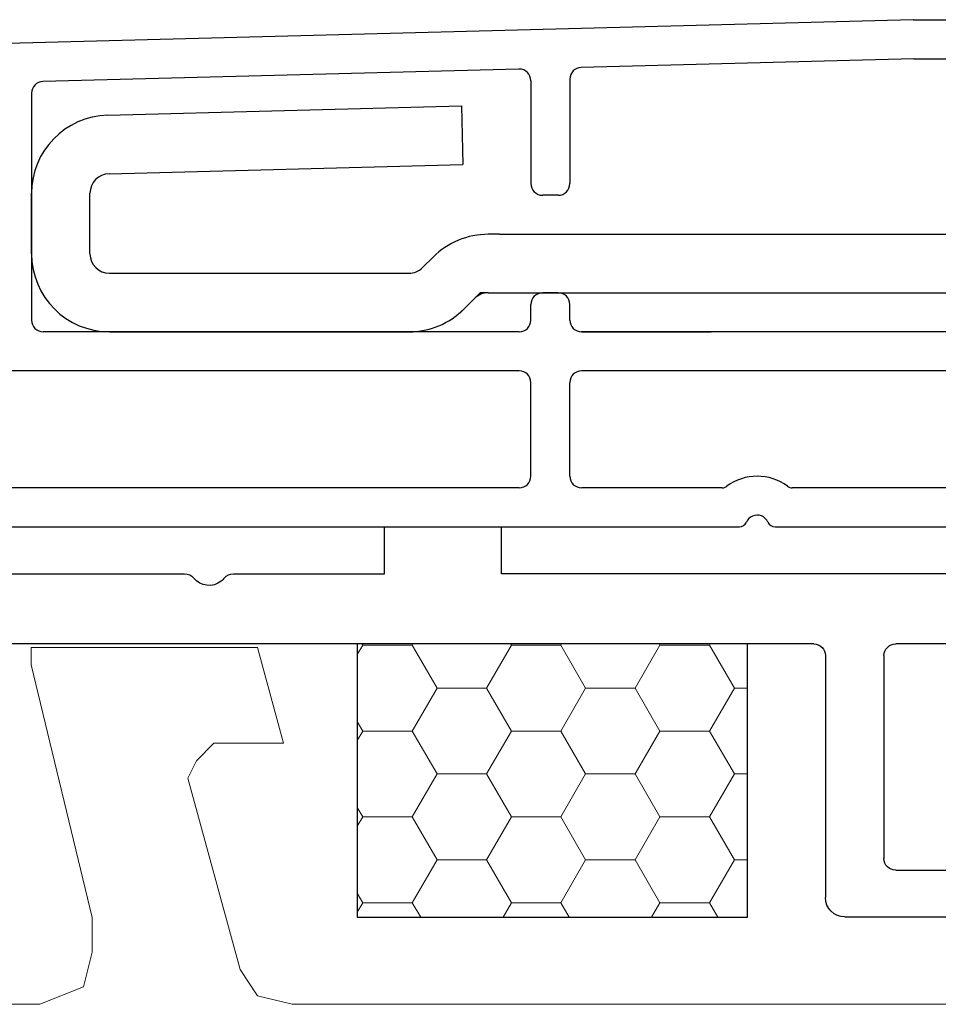
# Model space of a CAD drawing. Units: inches. Extents: x 10 to 3141, y 10 to 832.
# Drawn here: x 325 to 343, y 600 to 619 of the extents above; entities that cross this region are included whole.
import ezdxf

# ---------------------------------------------------------------- set-up
doc = ezdxf.new("R2010")
doc.units = ezdxf.units.IN
doc.header["$MEASUREMENT"] = 0
doc.layers.add('Layer 1', color=7, linetype='Continuous')

# ---------------------------------------------------------------- blocks, each defined once
blk = doc.blocks.new('block 1597')
at = {"layer": 'Layer 1', "color": 7, "lineweight": 9}
blk.add_lwpolyline([(320.013, 600.473), (325.346, 600.473), (326.18, 600.805), (326.345, 601.473), (326.345, 602.138), (325.179, 606.972), (325.179, 607.306), (329.512, 607.306), (330.012, 605.472), (328.679, 605.472), (328.346, 605.139), (328.179, 604.805), (329.178, 601.139), (329.512, 600.638), (330.179, 600.473), (350.344, 600.473)], dxfattribs=at)
blk = doc.blocks.new('block 5923')
at = {"layer": 'Layer 1', "color": 250, "lineweight": 25}
blk.add_lwpolyline([(333.934, 614.101), (333.777, 614.101)], dxfattribs=at)
blk = doc.blocks.new('block 5924')
at = {"layer": 'Layer 1', "color": 250, "lineweight": 25}
blk.add_lwpolyline([(333.383, 613.704), (333.777, 614.101)], dxfattribs=at)
blk = doc.blocks.new('block 5926')
at = {"layer": 'Layer 1', "color": 7, "lineweight": 25}
blk.add_open_spline([(366.282, 611.709), (367.108, 611.709), (367.777, 612.378), (367.777, 613.203)], degree=3, dxfattribs=at)
blk = doc.blocks.new('block 5927')
at = {"layer": 'Layer 1', "color": 7, "lineweight": 25}
blk.add_lwpolyline([(366.656, 613.727), (366.656, 613.203)], dxfattribs=at)
blk = doc.blocks.new('block 5928')
at = {"layer": 'Layer 1', "color": 7, "lineweight": 25}
blk.add_open_spline([(366.282, 612.83), (366.489, 612.83), (366.656, 612.997), (366.656, 613.203)], degree=3, dxfattribs=at)
blk = doc.blocks.new('block 5929')
at = {"layer": 'Layer 1', "color": 7, "lineweight": 25}
blk.add_open_spline([(367.777, 613.727), (367.777, 614.552), (367.108, 615.221), (366.282, 615.221)], degree=3, dxfattribs=at)
blk = doc.blocks.new('block 5930')
at = {"layer": 'Layer 1', "color": 7, "lineweight": 25}
blk.add_open_spline([(366.656, 613.727), (366.656, 613.934), (366.489, 614.101), (366.282, 614.101)], degree=3, dxfattribs=at)
blk = doc.blocks.new('block 5931')
at = {"layer": 'Layer 1', "color": 7, "lineweight": 25}
blk.add_lwpolyline([(360.827, 612.83), (360.827, 611.709)], dxfattribs=at)
blk = doc.blocks.new('block 5932')
at = {"layer": 'Layer 1', "color": 7, "lineweight": 25}
blk.add_lwpolyline([(334.151, 615.221), (333.934, 615.221)], dxfattribs=at)
blk = doc.blocks.new('block 5933')
at = {"layer": 'Layer 1', "color": 7, "lineweight": 25}
blk.add_lwpolyline([(333.667, 613.991), (333.469, 613.791)], dxfattribs=at)
blk = doc.blocks.new('block 5934')
at = {"layer": 'Layer 1', "color": 7, "lineweight": 25}
blk.add_open_spline([(332.411, 613.353), (332.808, 613.353), (333.188, 613.511), (333.469, 613.791)], degree=3, dxfattribs=at)
blk = doc.blocks.new('block 5935')
at = {"layer": 'Layer 1', "color": 7, "lineweight": 25}
blk.add_lwpolyline([(332.876, 614.783), (332.676, 614.583)], dxfattribs=at)
blk = doc.blocks.new('block 5936')
at = {"layer": 'Layer 1', "color": 7, "lineweight": 25}
blk.add_open_spline([(332.411, 614.475), (332.51, 614.475), (332.605, 614.514), (332.676, 614.583)], degree=3, dxfattribs=at)
blk = doc.blocks.new('block 5937')
at = {"layer": 'Layer 1', "color": 7, "lineweight": 25}
blk.add_open_spline([(333.934, 614.101), (333.834, 614.101), (333.739, 614.061), (333.667, 613.991)], degree=3, dxfattribs=at)
blk = doc.blocks.new('block 5938')
at = {"layer": 'Layer 1', "color": 7, "lineweight": 25}
blk.add_open_spline([(333.934, 615.221), (333.536, 615.221), (333.156, 615.064), (332.876, 614.783)], degree=3, dxfattribs=at)
blk = doc.blocks.new('block 5939')
at = {"layer": 'Layer 1', "color": 7, "lineweight": 25}
blk.add_lwpolyline([(326.679, 613.353), (332.411, 613.353)], dxfattribs=at)
blk = doc.blocks.new('block 5940')
at = {"layer": 'Layer 1', "color": 7, "lineweight": 25}
blk.add_lwpolyline([(326.679, 614.475), (332.411, 614.475)], dxfattribs=at)
blk = doc.blocks.new('block 5941')
at = {"layer": 'Layer 1', "color": 7, "lineweight": 25}
blk.add_lwpolyline([(325.185, 614.848), (325.185, 616.007)], dxfattribs=at)
blk = doc.blocks.new('block 5942')
at = {"layer": 'Layer 1', "color": 7, "lineweight": 25}
blk.add_open_spline([(326.64, 617.501), (325.831, 617.479), (325.185, 616.817), (325.185, 616.007)], degree=3, dxfattribs=at)
blk = doc.blocks.new('block 5943')
at = {"layer": 'Layer 1', "color": 7, "lineweight": 25}
blk.add_open_spline([(325.185, 614.848), (325.185, 614.022), (325.854, 613.353), (326.679, 613.353)], degree=3, dxfattribs=at)
blk = doc.blocks.new('block 5944')
at = {"layer": 'Layer 1', "color": 7, "lineweight": 25}
blk.add_lwpolyline([(326.304, 614.848), (326.304, 616.007)], dxfattribs=at)
blk = doc.blocks.new('block 5945')
at = {"layer": 'Layer 1', "color": 7, "lineweight": 25}
blk.add_open_spline([(326.304, 614.848), (326.304, 614.642), (326.472, 614.475), (326.679, 614.475)], degree=3, dxfattribs=at)
blk = doc.blocks.new('block 5946')
at = {"layer": 'Layer 1', "color": 7, "lineweight": 25}
blk.add_lwpolyline([(326.669, 616.381), (333.448, 616.559)], dxfattribs=at)
blk = doc.blocks.new('block 5947')
at = {"layer": 'Layer 1', "color": 7, "lineweight": 25}
blk.add_open_spline([(326.669, 616.381), (326.467, 616.375), (326.304, 616.21), (326.304, 616.007)], degree=3, dxfattribs=at)
blk = doc.blocks.new('block 5948')
at = {"layer": 'Layer 1', "color": 7, "lineweight": 25}
blk.add_lwpolyline([(333.418, 617.679), (333.448, 616.559)], dxfattribs=at)
blk = doc.blocks.new('block 5949')
at = {"layer": 'Layer 1', "color": 7, "lineweight": 25}
blk.add_lwpolyline([(326.64, 617.501), (333.418, 617.679)], dxfattribs=at)
blk = doc.blocks.new('block 5950')
at = {"layer": 'Layer 1', "color": 7, "lineweight": 25}
blk.add_lwpolyline([(334.151, 615.221), (366.282, 615.221)], dxfattribs=at)
blk = doc.blocks.new('block 5951')
at = {"layer": 'Layer 1', "color": 7, "lineweight": 25}
blk.add_lwpolyline([(333.934, 614.101), (366.282, 614.101)], dxfattribs=at)
blk = doc.blocks.new('block 5952')
at = {"layer": 'Layer 1', "color": 7, "lineweight": 25}
blk.add_lwpolyline([(360.827, 611.709), (366.282, 611.709)], dxfattribs=at)
blk = doc.blocks.new('block 5953')
at = {"layer": 'Layer 1', "color": 7, "lineweight": 25}
blk.add_lwpolyline([(360.827, 612.83), (366.282, 612.83)], dxfattribs=at)
blk = doc.blocks.new('block 5954')
at = {"layer": 'Layer 1', "color": 7, "lineweight": 25}
blk.add_lwpolyline([(367.777, 613.727), (367.777, 613.203)], dxfattribs=at)
blk = doc.blocks.new('block 5925')
at = {"layer": 'Layer 1'}
for name in ['block 5949', 'block 5948', 'block 5942', 'block 5946', 'block 5947', 'block 5941', 'block 5944', 'block 5938', 'block 5932', 'block 5950', 'block 5929', 'block 5943', 'block 5945', 'block 5935', 'block 5940', 'block 5936', 'block 5937', 'block 5951', 'block 5930', 'block 5933', 'block 5934', 'block 5927', 'block 5954', 'block 5939', 'block 5926', 'block 5928', 'block 5931', 'block 5953', 'block 5952']:
    blk.add_blockref(name, (0, 0), dxfattribs=at)
blk = doc.blocks.new('block 5922')
at = {"layer": 'Layer 1'}
for name in ['block 5925', 'block 5924', 'block 5923']:
    blk.add_blockref(name, (0, 0), dxfattribs=at)
blk = doc.blocks.new('block 5956')
at = {"layer": 'Layer 1', "color": 7, "lineweight": 25}
blk.add_lwpolyline([(335.72, 613.353), (338.201, 613.353)], dxfattribs=at)
blk = doc.blocks.new('block 5965')
at = {"layer": 'Layer 1', "color": 7, "lineweight": 25}
blk.add_lwpolyline([(317.04, 609.617), (338.742, 609.617)], dxfattribs=at)
blk = doc.blocks.new('block 5966')
at = {"layer": 'Layer 1', "color": 7, "lineweight": 25}
blk.add_lwpolyline([(339.426, 609.617), (345.585, 609.617)], dxfattribs=at)
blk = doc.blocks.new('block 5967')
at = {"layer": 'Layer 1', "color": 7, "lineweight": 25}
blk.add_lwpolyline([(337.783, 609.617), (338.742, 609.617)], dxfattribs=at)
blk = doc.blocks.new('block 5968')
at = {"layer": 'Layer 1', "color": 7, "lineweight": 25}
blk.add_lwpolyline([(339.426, 609.617), (347.826, 609.617)], dxfattribs=at)
blk = doc.blocks.new('block 5979')
at = {"layer": 'Layer 1', "color": 7, "lineweight": 25}
blk.add_lwpolyline([(342.071, 619.332), (345.585, 619.332)], dxfattribs=at)
blk = doc.blocks.new('block 5980')
at = {"layer": 'Layer 1', "color": 7, "lineweight": 25}
blk.add_lwpolyline([(342.082, 618.584), (344.837, 618.584)], dxfattribs=at)
blk = doc.blocks.new('block 5986')
at = {"layer": 'Layer 1', "color": 7, "lineweight": 25}
blk.add_lwpolyline([(344.837, 613.353), (335.72, 613.353)], dxfattribs=at)
blk = doc.blocks.new('block 5987')
at = {"layer": 'Layer 1', "color": 7, "lineweight": 25}
blk.add_lwpolyline([(347.079, 610.364), (339.756, 610.364)], dxfattribs=at)
blk = doc.blocks.new('block 5988')
at = {"layer": 'Layer 1', "color": 7, "lineweight": 25}
blk.add_lwpolyline([(338.412, 610.364), (335.72, 610.364)], dxfattribs=at)
blk = doc.blocks.new('block 5989')
at = {"layer": 'Layer 1', "color": 7, "lineweight": 25}
blk.add_lwpolyline([(338.412, 610.364), (335.72, 610.364)], dxfattribs=at)
blk = doc.blocks.new('block 5990')
at = {"layer": 'Layer 1', "color": 7, "lineweight": 25}
blk.add_lwpolyline([(334.525, 610.364), (334.45, 610.364)], dxfattribs=at)
blk = doc.blocks.new('block 5991')
at = {"layer": 'Layer 1', "color": 7, "lineweight": 25}
blk.add_lwpolyline([(334.525, 610.364), (322.271, 610.364)], dxfattribs=at)
blk = doc.blocks.new('block 5994')
at = {"layer": 'Layer 1', "color": 7, "lineweight": 25}
blk.add_lwpolyline([(342.071, 619.332), (315.913, 618.646)], dxfattribs=at)
blk = doc.blocks.new('block 5996')
at = {"layer": 'Layer 1', "color": 7, "lineweight": 25}
blk.add_open_spline([(339.29, 609.707), (339.239, 609.821), (339.107, 609.873), (338.994, 609.823), (338.942, 609.8), (338.9, 609.758), (338.879, 609.707)], degree=3, knots=[0, 0, 0, 0, 1, 1, 1, 2, 2, 2, 2], dxfattribs=at)
blk = doc.blocks.new('block 5997')
at = {"layer": 'Layer 1', "color": 7, "lineweight": 25}
blk.add_open_spline([(338.742, 609.617), (338.801, 609.617), (338.854, 609.652), (338.879, 609.707)], degree=3, dxfattribs=at)
blk = doc.blocks.new('block 5998')
at = {"layer": 'Layer 1', "color": 7, "lineweight": 25}
blk.add_open_spline([(339.29, 609.707), (339.312, 609.652), (339.366, 609.617), (339.426, 609.617)], degree=3, dxfattribs=at)
blk = doc.blocks.new('block 5999')
at = {"layer": 'Layer 1', "color": 7, "lineweight": 25}
blk.add_open_spline([(339.666, 610.394), (339.32, 610.653), (338.847, 610.653), (338.501, 610.394)], degree=3, dxfattribs=at)
blk = doc.blocks.new('block 6000')
at = {"layer": 'Layer 1', "color": 7, "lineweight": 25}
blk.add_open_spline([(339.666, 610.394), (339.692, 610.375), (339.724, 610.364), (339.756, 610.364)], degree=3, dxfattribs=at)
blk = doc.blocks.new('block 6001')
at = {"layer": 'Layer 1', "color": 7, "lineweight": 25}
blk.add_open_spline([(338.412, 610.364), (338.444, 610.364), (338.476, 610.375), (338.501, 610.394)], degree=3, dxfattribs=at)
blk = doc.blocks.new('block 6002')
at = {"layer": 'Layer 1', "color": 7, "lineweight": 25}
blk.add_lwpolyline([(342.082, 618.584), (335.715, 618.417)], dxfattribs=at)
blk = doc.blocks.new('block 6003')
at = {"layer": 'Layer 1', "color": 7, "lineweight": 25}
blk.add_lwpolyline([(334.52, 618.386), (325.402, 618.147)], dxfattribs=at)
blk = doc.blocks.new('block 6004')
at = {"layer": 'Layer 1', "color": 7, "lineweight": 25}
blk.add_open_spline([(334.749, 618.162), (334.749, 618.286), (334.649, 618.386), (334.525, 618.386), (334.523, 618.386), (334.521, 618.386), (334.52, 618.386)], degree=3, knots=[0, 0, 0, 0, 1, 1, 1, 2, 2, 2, 2], dxfattribs=at)
blk = doc.blocks.new('block 6027')
at = {"layer": 'Layer 1', "color": 7, "lineweight": 25}
blk.add_open_spline([(325.185, 613.578), (325.185, 613.454), (325.286, 613.353), (325.409, 613.353)], degree=3, dxfattribs=at)
blk = doc.blocks.new('block 6057')
at = {"layer": 'Layer 1', "color": 7, "lineweight": 25}
blk.add_lwpolyline([(334.525, 613.353), (325.409, 613.353)], dxfattribs=at)
blk = doc.blocks.new('block 6060')
at = {"layer": 'Layer 1', "color": 7, "lineweight": 25}
blk.add_lwpolyline([(335.495, 613.578), (335.495, 613.876)], dxfattribs=at)
blk = doc.blocks.new('block 6061')
at = {"layer": 'Layer 1', "color": 7, "lineweight": 25}
blk.add_open_spline([(335.715, 618.417), (335.593, 618.414), (335.495, 618.314), (335.495, 618.193)], degree=3, dxfattribs=at)
blk = doc.blocks.new('block 6062')
at = {"layer": 'Layer 1', "color": 7, "lineweight": 25}
blk.add_open_spline([(335.495, 613.578), (335.495, 613.454), (335.597, 613.353), (335.72, 613.353)], degree=3, dxfattribs=at)
blk = doc.blocks.new('block 6063')
at = {"layer": 'Layer 1', "color": 7, "lineweight": 25}
blk.add_lwpolyline([(334.749, 613.578), (334.749, 613.876)], dxfattribs=at)
blk = doc.blocks.new('block 6064')
at = {"layer": 'Layer 1', "color": 7, "lineweight": 25}
blk.add_open_spline([(334.975, 614.101), (334.85, 614.101), (334.749, 613.999), (334.749, 613.876)], degree=3, dxfattribs=at)
blk = doc.blocks.new('block 6065')
at = {"layer": 'Layer 1', "color": 7, "lineweight": 25}
blk.add_open_spline([(334.525, 613.353), (334.649, 613.353), (334.749, 613.454), (334.749, 613.578)], degree=3, dxfattribs=at)
blk = doc.blocks.new('block 6079')
at = {"layer": 'Layer 1', "color": 7, "lineweight": 25}
blk.add_lwpolyline([(325.185, 617.923), (325.185, 613.578)], dxfattribs=at)
blk = doc.blocks.new('block 6080')
at = {"layer": 'Layer 1', "color": 7, "lineweight": 25}
blk.add_open_spline([(325.402, 618.147), (325.282, 618.144), (325.185, 618.044), (325.185, 617.923)], degree=3, dxfattribs=at)
blk = doc.blocks.new('block 6087')
at = {"layer": 'Layer 1', "color": 7, "lineweight": 25}
blk.add_lwpolyline([(335.495, 610.588), (335.495, 612.382)], dxfattribs=at)
blk = doc.blocks.new('block 6088')
at = {"layer": 'Layer 1', "color": 7, "lineweight": 25}
blk.add_open_spline([(335.495, 610.588), (335.495, 610.464), (335.597, 610.364), (335.72, 610.364)], degree=3, dxfattribs=at)
blk = doc.blocks.new('block 6089')
at = {"layer": 'Layer 1', "color": 7, "lineweight": 25}
blk.add_lwpolyline([(334.749, 610.588), (334.749, 612.382)], dxfattribs=at)
blk = doc.blocks.new('block 6090')
at = {"layer": 'Layer 1', "color": 7, "lineweight": 25}
blk.add_open_spline([(334.525, 610.364), (334.649, 610.364), (334.749, 610.464), (334.749, 610.588)], degree=3, dxfattribs=at)
blk = doc.blocks.new('block 6093')
at = {"layer": 'Layer 1', "color": 7, "lineweight": 25}
blk.add_lwpolyline([(347.079, 612.606), (335.72, 612.606)], dxfattribs=at)
blk = doc.blocks.new('block 6094')
at = {"layer": 'Layer 1', "color": 7, "lineweight": 25}
blk.add_lwpolyline([(334.525, 612.606), (334.45, 612.606)], dxfattribs=at)
blk = doc.blocks.new('block 6096')
at = {"layer": 'Layer 1', "color": 7, "lineweight": 25}
blk.add_open_spline([(335.72, 612.606), (335.597, 612.606), (335.495, 612.506), (335.495, 612.382)], degree=3, dxfattribs=at)
blk = doc.blocks.new('block 6097')
at = {"layer": 'Layer 1', "color": 7, "lineweight": 25}
blk.add_lwpolyline([(334.525, 612.606), (322.271, 612.606)], dxfattribs=at)
blk = doc.blocks.new('block 6098')
at = {"layer": 'Layer 1', "color": 7, "lineweight": 25}
blk.add_open_spline([(334.749, 612.382), (334.749, 612.506), (334.649, 612.606), (334.525, 612.606)], degree=3, dxfattribs=at)
blk = doc.blocks.new('block 6172')
at = {"layer": 'Layer 1', "color": 7, "lineweight": 25}
blk.add_lwpolyline([(335.273, 614.101), (334.975, 614.101)], dxfattribs=at)
blk = doc.blocks.new('block 6173')
at = {"layer": 'Layer 1', "color": 7, "lineweight": 25}
blk.add_open_spline([(335.495, 613.876), (335.495, 613.999), (335.396, 614.101), (335.273, 614.101)], degree=3, dxfattribs=at)
blk = doc.blocks.new('block 6174')
at = {"layer": 'Layer 1', "color": 7, "lineweight": 25}
blk.add_lwpolyline([(335.273, 615.968), (334.975, 615.968)], dxfattribs=at)
blk = doc.blocks.new('block 6175')
at = {"layer": 'Layer 1', "color": 7, "lineweight": 25}
blk.add_lwpolyline([(334.749, 618.162), (334.749, 616.193)], dxfattribs=at)
blk = doc.blocks.new('block 6176')
at = {"layer": 'Layer 1', "color": 7, "lineweight": 25}
blk.add_open_spline([(334.749, 616.193), (334.749, 616.069), (334.85, 615.968), (334.975, 615.968)], degree=3, dxfattribs=at)
blk = doc.blocks.new('block 6177')
at = {"layer": 'Layer 1', "color": 7, "lineweight": 25}
blk.add_lwpolyline([(335.495, 618.193), (335.495, 616.193)], dxfattribs=at)
blk = doc.blocks.new('block 6178')
at = {"layer": 'Layer 1', "color": 7, "lineweight": 25}
blk.add_open_spline([(335.273, 615.968), (335.396, 615.968), (335.495, 616.069), (335.495, 616.193)], degree=3, dxfattribs=at)
blk = doc.blocks.new('block 5955')
at = {"layer": 'Layer 1'}
for name in ['block 5994', 'block 5979', 'block 6002', 'block 5980', 'block 6003', 'block 6004', 'block 6061', 'block 6080', 'block 6175', 'block 6177', 'block 6079', 'block 6176', 'block 6178', 'block 6174', 'block 6064', 'block 6172', 'block 6173', 'block 6063', 'block 6060', 'block 6027', 'block 6065', 'block 6062', 'block 6057', 'block 5956', 'block 5986', 'block 6097', 'block 6094', 'block 6098', 'block 6096', 'block 6093', 'block 6089', 'block 6087', 'block 5999', 'block 6090', 'block 6088', 'block 5991', 'block 5990', 'block 5988', 'block 5989', 'block 6001', 'block 6000', 'block 5987', 'block 5996', 'block 5965', 'block 5967', 'block 5997', 'block 5998', 'block 5966', 'block 5968']:
    blk.add_blockref(name, (0, 0), dxfattribs=at)
blk = doc.blocks.new('block 6195')
at = {"layer": 'Layer 1', "lineweight": 0}
blk.add_lwpolyline([(331.424, 602.142), (338.896, 602.142), (338.896, 607.375), (331.424, 607.375), (331.424, 602.142), (331.424, 602.142)], dxfattribs=at)
at = {"layer": 'Layer 1', "color": 250, "lineweight": 5}
for points in [[(331.424, 607.171), (331.528, 607.351)], [(331.528, 607.351), (331.514, 607.375)], [(331.528, 607.351), (332.478, 607.351)], [(332.478, 607.351), (332.491, 607.375)], [(332.951, 606.528), (332.478, 607.351)], [(333.9, 606.528), (334.376, 607.351)], [(334.376, 607.351), (334.36, 607.375)], [(334.376, 607.351), (335.324, 607.351)], [(335.324, 607.351), (335.337, 607.375)], [(335.798, 606.528), (335.324, 607.351)], [(336.748, 606.528), (337.222, 607.351)], [(337.222, 607.351), (337.209, 607.375)], [(337.222, 607.351), (338.171, 607.351)], [(338.171, 607.351), (338.186, 607.375)], [(338.646, 606.528), (338.171, 607.351)], [(332.478, 605.707), (332.951, 606.528)], [(332.951, 606.528), (333.9, 606.528)], [(334.376, 605.707), (333.9, 606.528)], [(335.324, 605.707), (335.798, 606.528)], [(335.798, 606.528), (336.748, 606.528)], [(337.222, 605.707), (336.748, 606.528)], [(338.171, 605.707), (338.646, 606.528)], [(338.646, 606.528), (338.896, 606.528)], [(331.528, 605.707), (331.424, 605.887)], [(331.424, 605.527), (331.528, 605.707)], [(331.528, 605.707), (332.478, 605.707)], [(332.951, 604.885), (332.478, 605.707)], [(333.9, 604.885), (334.376, 605.707)], [(334.376, 605.707), (335.324, 605.707)], [(335.798, 604.885), (335.324, 605.707)], [(336.748, 604.885), (337.222, 605.707)], [(337.222, 605.707), (338.171, 605.707)], [(338.646, 604.885), (338.171, 605.707)], [(332.478, 604.064), (332.951, 604.885)], [(332.951, 604.885), (333.9, 604.885)], [(334.376, 604.064), (333.9, 604.885)], [(335.324, 604.064), (335.798, 604.885)], [(335.798, 604.885), (336.748, 604.885)], [(337.222, 604.064), (336.748, 604.885)], [(338.171, 604.064), (338.646, 604.885)], [(338.646, 604.885), (338.896, 604.885)], [(331.528, 604.064), (331.424, 604.243)], [(331.424, 603.883), (331.528, 604.064)], [(331.528, 604.064), (332.478, 604.064)], [(332.951, 603.241), (332.478, 604.064)], [(333.9, 603.241), (334.376, 604.064)], [(334.376, 604.064), (335.324, 604.064)], [(335.798, 603.241), (335.324, 604.064)], [(336.748, 603.241), (337.222, 604.064)], [(337.222, 604.064), (338.171, 604.064)], [(338.646, 603.241), (338.171, 604.064)], [(332.478, 602.419), (332.951, 603.241)], [(332.951, 603.241), (333.9, 603.241)], [(334.376, 602.419), (333.9, 603.241)], [(335.324, 602.419), (335.798, 603.241)], [(335.798, 603.241), (336.748, 603.241)], [(337.222, 602.419), (336.748, 603.241)], [(338.171, 602.419), (338.646, 603.241)], [(338.646, 603.241), (338.896, 603.241)], [(331.528, 602.419), (331.424, 602.6)], [(331.424, 602.24), (331.528, 602.419)], [(331.528, 602.419), (332.478, 602.419)], [(332.639, 602.142), (332.478, 602.419)], [(334.215, 602.142), (334.376, 602.419)], [(334.376, 602.419), (335.324, 602.419)], [(335.485, 602.142), (335.324, 602.419)], [(337.062, 602.142), (337.222, 602.419)], [(337.222, 602.419), (338.171, 602.419)], [(338.332, 602.142), (338.171, 602.419)]]:
    blk.add_lwpolyline(points, dxfattribs=at)
blk = doc.blocks.new('block 6196')
at = {"layer": 'Layer 1', "color": 7, "lineweight": 25}
blk.add_lwpolyline([(331.424, 602.142), (338.896, 602.142), (338.896, 607.375), (331.424, 607.375), (331.424, 602.142)], dxfattribs=at)
blk = doc.blocks.new('block 6194')
at = {"layer": 'Layer 1'}
for name in ['block 6195', 'block 6196']:
    blk.add_blockref(name, (0, 0), dxfattribs=at)
blk = doc.blocks.new('block 6199')
at = {"layer": 'Layer 1', "color": 1, "lineweight": 25}
blk.add_lwpolyline([(356.485, 610.887), (355.05, 610.887)], dxfattribs=at)
blk = doc.blocks.new('block 6200')
at = {"layer": 'Layer 1', "color": 1, "lineweight": 25}
blk.add_lwpolyline([(359.327, 610.76), (359.327, 610.872)], dxfattribs=at)
blk = doc.blocks.new('block 6201')
at = {"layer": 'Layer 1', "color": 1, "lineweight": 25}
blk.add_lwpolyline([(331.947, 609.617), (334.189, 609.617)], dxfattribs=at)
blk = doc.blocks.new('block 6202')
at = {"layer": 'Layer 1', "color": 1, "lineweight": 25}
blk.add_lwpolyline([(334.189, 608.72), (334.189, 609.617)], dxfattribs=at)
blk = doc.blocks.new('block 6203')
at = {"layer": 'Layer 1', "color": 1, "lineweight": 25}
blk.add_lwpolyline([(331.947, 608.72), (331.947, 609.617)], dxfattribs=at)
blk = doc.blocks.new('block 6204')
at = {"layer": 'Layer 1', "color": 1, "lineweight": 25}
blk.add_open_spline([(345.539, 608.636), (345.523, 608.614), (345.503, 608.595), (345.482, 608.578), (345.32, 608.449), (345.086, 608.475), (344.957, 608.636)], degree=3, knots=[0, 0, 0, 0, 1, 1, 1, 2, 2, 2, 2], dxfattribs=at)
blk = doc.blocks.new('block 6205')
at = {"layer": 'Layer 1', "color": 1, "lineweight": 25}
blk.add_open_spline([(345.539, 608.636), (345.582, 608.69), (345.647, 608.72), (345.714, 608.72)], degree=3, dxfattribs=at)
blk = doc.blocks.new('block 6206')
at = {"layer": 'Layer 1', "color": 1, "lineweight": 25}
blk.add_open_spline([(344.781, 608.72), (344.85, 608.72), (344.915, 608.69), (344.957, 608.636)], degree=3, dxfattribs=at)
blk = doc.blocks.new('block 6207')
at = {"layer": 'Layer 1', "color": 1, "lineweight": 25}
blk.add_lwpolyline([(322.98, 608.72), (328.117, 608.72)], dxfattribs=at)
blk = doc.blocks.new('block 6208')
at = {"layer": 'Layer 1', "color": 1, "lineweight": 25}
blk.add_lwpolyline([(329.052, 608.72), (331.947, 608.72)], dxfattribs=at)
blk = doc.blocks.new('block 6209')
at = {"layer": 'Layer 1', "color": 1, "lineweight": 25}
blk.add_open_spline([(328.877, 608.636), (328.858, 608.614), (328.841, 608.595), (328.817, 608.578), (328.658, 608.449), (328.423, 608.475), (328.293, 608.636)], degree=3, knots=[0, 0, 0, 0, 1, 1, 1, 2, 2, 2, 2], dxfattribs=at)
blk = doc.blocks.new('block 6210')
at = {"layer": 'Layer 1', "color": 1, "lineweight": 25}
blk.add_open_spline([(328.117, 608.72), (328.186, 608.72), (328.25, 608.69), (328.293, 608.636)], degree=3, dxfattribs=at)
blk = doc.blocks.new('block 6211')
at = {"layer": 'Layer 1', "color": 1, "lineweight": 25}
blk.add_open_spline([(328.877, 608.636), (328.919, 608.69), (328.983, 608.72), (329.052, 608.72)], degree=3, dxfattribs=at)
blk = doc.blocks.new('block 6212')
at = {"layer": 'Layer 1', "color": 1, "lineweight": 25}
blk.add_lwpolyline([(357.354, 607.375), (350.33, 607.375)], dxfattribs=at)
blk = doc.blocks.new('block 6213')
at = {"layer": 'Layer 1', "color": 1, "lineweight": 25}
blk.add_open_spline([(350.105, 607.151), (350.105, 607.274), (350.206, 607.375), (350.33, 607.375)], degree=3, dxfattribs=at)
blk = doc.blocks.new('block 6214')
at = {"layer": 'Layer 1', "color": 1, "lineweight": 25}
blk.add_lwpolyline([(348.76, 607.375), (341.736, 607.375)], dxfattribs=at)
blk = doc.blocks.new('block 6215')
at = {"layer": 'Layer 1', "color": 1, "lineweight": 25}
blk.add_open_spline([(348.76, 607.375), (348.885, 607.375), (348.983, 607.274), (348.983, 607.151)], degree=3, dxfattribs=at)
blk = doc.blocks.new('block 6216')
at = {"layer": 'Layer 1', "color": 1, "lineweight": 25}
blk.add_open_spline([(341.512, 607.151), (341.512, 607.274), (341.612, 607.375), (341.736, 607.375)], degree=3, dxfattribs=at)
blk = doc.blocks.new('block 6217')
at = {"layer": 'Layer 1', "color": 1, "lineweight": 25}
blk.add_lwpolyline([(340.168, 607.375), (316.479, 607.375)], dxfattribs=at)
blk = doc.blocks.new('block 6218')
at = {"layer": 'Layer 1', "color": 1, "lineweight": 25}
blk.add_lwpolyline([(357.205, 608.496), (354.413, 608.496)], dxfattribs=at)
blk = doc.blocks.new('block 6219')
at = {"layer": 'Layer 1', "color": 1, "lineweight": 25}
blk.add_open_spline([(357.205, 608.496), (357.411, 608.496), (357.578, 608.329), (357.578, 608.123)], degree=3, dxfattribs=at)
blk = doc.blocks.new('block 6220')
at = {"layer": 'Layer 1', "color": 1, "lineweight": 25}
blk.add_lwpolyline([(316.479, 607.375), (316.479, 603.863)], dxfattribs=at)
blk = doc.blocks.new('block 6221')
at = {"layer": 'Layer 1', "color": 1, "lineweight": 25}
blk.add_open_spline([(316.479, 603.863), (316.479, 603.739), (316.378, 603.639), (316.255, 603.639)], degree=3, dxfattribs=at)
blk = doc.blocks.new('block 6222')
at = {"layer": 'Layer 1', "color": 1, "lineweight": 25}
blk.add_lwpolyline([(316.255, 603.639), (315.956, 603.639)], dxfattribs=at)
blk = doc.blocks.new('block 6223')
at = {"layer": 'Layer 1', "color": 1, "lineweight": 25}
blk.add_open_spline([(315.956, 603.639), (315.833, 603.639), (315.731, 603.739), (315.731, 603.863)], degree=3, dxfattribs=at)
blk = doc.blocks.new('block 6224')
at = {"layer": 'Layer 1', "color": 1, "lineweight": 25}
blk.add_lwpolyline([(315.731, 603.863), (315.731, 611.635)], dxfattribs=at)
blk = doc.blocks.new('block 6225')
at = {"layer": 'Layer 1', "color": 1, "lineweight": 25}
blk.add_lwpolyline([(319.468, 611.858), (315.956, 611.858)], dxfattribs=at)
blk = doc.blocks.new('block 6226')
at = {"layer": 'Layer 1', "color": 1, "lineweight": 25}
blk.add_open_spline([(319.468, 611.858), (319.593, 611.858), (319.692, 611.758), (319.692, 611.635)], degree=3, dxfattribs=at)
blk = doc.blocks.new('block 6227')
at = {"layer": 'Layer 1', "color": 1, "lineweight": 25}
blk.add_open_spline([(315.731, 611.635), (315.731, 611.758), (315.833, 611.858), (315.956, 611.858)], degree=3, dxfattribs=at)
blk = doc.blocks.new('block 6228')
at = {"layer": 'Layer 1', "color": 1, "lineweight": 25}
blk.add_lwpolyline([(316.854, 609.617), (322.98, 609.617)], dxfattribs=at)
blk = doc.blocks.new('block 6229')
at = {"layer": 'Layer 1', "color": 1, "lineweight": 25}
blk.add_lwpolyline([(319.692, 611.635), (319.692, 611.104)], dxfattribs=at)
blk = doc.blocks.new('block 6230')
at = {"layer": 'Layer 1', "color": 1, "lineweight": 25}
blk.add_open_spline([(319.692, 611.104), (319.692, 610.983), (319.597, 610.883), (319.476, 610.88)], degree=3, dxfattribs=at)
blk = doc.blocks.new('block 6231')
at = {"layer": 'Layer 1', "color": 1, "lineweight": 25}
blk.add_lwpolyline([(316.629, 610.563), (316.629, 609.841)], dxfattribs=at)
blk = doc.blocks.new('block 6232')
at = {"layer": 'Layer 1', "color": 1, "lineweight": 25}
blk.add_open_spline([(316.854, 609.617), (316.729, 609.617), (316.629, 609.718), (316.629, 609.841)], degree=3, dxfattribs=at)
blk = doc.blocks.new('block 6233')
at = {"layer": 'Layer 1', "color": 1, "lineweight": 25}
blk.add_lwpolyline([(319.476, 610.88), (316.844, 610.788)], dxfattribs=at)
blk = doc.blocks.new('block 6234')
at = {"layer": 'Layer 1', "color": 1, "lineweight": 25}
blk.add_open_spline([(316.629, 610.563), (316.629, 610.685), (316.725, 610.784), (316.844, 610.788)], degree=3, dxfattribs=at)
blk = doc.blocks.new('block 6235')
at = {"layer": 'Layer 1', "color": 1, "lineweight": 25}
blk.add_lwpolyline([(353.324, 609.273), (353.765, 610.917)], dxfattribs=at)
blk = doc.blocks.new('block 6236')
at = {"layer": 'Layer 1', "color": 1, "lineweight": 25}
blk.add_open_spline([(353.324, 609.273), (353.236, 608.948), (352.941, 608.72), (352.604, 608.72)], degree=3, dxfattribs=at)
blk = doc.blocks.new('block 6237')
at = {"layer": 'Layer 1', "color": 1, "lineweight": 25}
blk.add_lwpolyline([(322.98, 608.72), (322.98, 609.617)], dxfattribs=at)
blk = doc.blocks.new('block 6238')
at = {"layer": 'Layer 1', "color": 1, "lineweight": 25}
blk.add_lwpolyline([(357.578, 608.123), (357.578, 607.749)], dxfattribs=at)
blk = doc.blocks.new('block 6239')
at = {"layer": 'Layer 1', "color": 1, "lineweight": 25}
blk.add_open_spline([(353.765, 610.917), (353.915, 611.473), (354.417, 611.858), (354.992, 611.858)], degree=3, dxfattribs=at)
blk = doc.blocks.new('block 6240')
at = {"layer": 'Layer 1', "color": 1, "lineweight": 25}
blk.add_lwpolyline([(354.197, 608.778), (354.689, 610.61)], dxfattribs=at)
blk = doc.blocks.new('block 6241')
at = {"layer": 'Layer 1', "color": 1, "lineweight": 25}
blk.add_open_spline([(354.413, 608.496), (354.394, 608.496), (354.376, 608.498), (354.357, 608.504), (354.236, 608.536), (354.166, 608.659), (354.197, 608.778)], degree=3, knots=[0, 0, 0, 0, 1, 1, 1, 2, 2, 2, 2], dxfattribs=at)
blk = doc.blocks.new('block 6242')
at = {"layer": 'Layer 1', "color": 1, "lineweight": 25}
blk.add_open_spline([(354.689, 610.61), (354.732, 610.773), (354.881, 610.887), (355.05, 610.887)], degree=3, dxfattribs=at)
blk = doc.blocks.new('block 6243')
at = {"layer": 'Layer 1', "color": 1, "lineweight": 25}
blk.add_lwpolyline([(359.08, 610.41), (357.759, 609.928)], dxfattribs=at)
blk = doc.blocks.new('block 6244')
at = {"layer": 'Layer 1', "color": 1, "lineweight": 25}
blk.add_open_spline([(359.327, 610.76), (359.327, 610.603), (359.227, 610.463), (359.08, 610.41)], degree=3, dxfattribs=at)
blk = doc.blocks.new('block 6245')
at = {"layer": 'Layer 1', "color": 1, "lineweight": 25}
blk.add_lwpolyline([(350.629, 609.617), (348.983, 609.617)], dxfattribs=at)
blk = doc.blocks.new('block 6246')
at = {"layer": 'Layer 1', "color": 1, "lineweight": 25}
blk.add_lwpolyline([(352.604, 608.72), (350.629, 608.72)], dxfattribs=at)
blk = doc.blocks.new('block 6247')
at = {"layer": 'Layer 1', "color": 1, "lineweight": 25}
blk.add_lwpolyline([(348.983, 608.72), (345.714, 608.72)], dxfattribs=at)
blk = doc.blocks.new('block 6248')
at = {"layer": 'Layer 1', "color": 1, "lineweight": 25}
blk.add_lwpolyline([(344.781, 608.72), (334.189, 608.72)], dxfattribs=at)
blk = doc.blocks.new('block 6249')
at = {"layer": 'Layer 1', "color": 1, "lineweight": 25}
blk.add_lwpolyline([(348.983, 608.72), (348.983, 609.617)], dxfattribs=at)
blk = doc.blocks.new('block 6250')
at = {"layer": 'Layer 1', "color": 1, "lineweight": 25}
blk.add_lwpolyline([(350.629, 608.72), (350.629, 609.617)], dxfattribs=at)
blk = doc.blocks.new('block 6251')
at = {"layer": 'Layer 1', "color": 1, "lineweight": 25}
blk.add_lwpolyline([(357.578, 607.599), (357.578, 607.749)], dxfattribs=at)
blk = doc.blocks.new('block 6252')
at = {"layer": 'Layer 1', "color": 1, "lineweight": 25}
blk.add_open_spline([(357.578, 607.599), (357.578, 607.476), (357.478, 607.375), (357.354, 607.375)], degree=3, dxfattribs=at)
blk = doc.blocks.new('block 6253')
at = {"layer": 'Layer 1', "color": 1, "lineweight": 25}
blk.add_lwpolyline([(357.459, 610.887), (356.485, 610.887)], dxfattribs=at)
blk = doc.blocks.new('block 6254')
at = {"layer": 'Layer 1', "color": 1, "lineweight": 25}
blk.add_lwpolyline([(357.459, 610.139), (357.459, 610.887)], dxfattribs=at)
blk = doc.blocks.new('block 6255')
at = {"layer": 'Layer 1', "color": 1, "lineweight": 25}
blk.add_open_spline([(357.759, 609.928), (357.734, 609.919), (357.709, 609.915), (357.683, 609.915), (357.56, 609.915), (357.459, 610.015), (357.459, 610.139)], degree=3, knots=[0, 0, 0, 0, 1, 1, 1, 2, 2, 2, 2], dxfattribs=at)
blk = doc.blocks.new('block 6256')
at = {"layer": 'Layer 1', "color": 1, "lineweight": 25}
blk.add_lwpolyline([(357.372, 611.845), (359.08, 611.223)], dxfattribs=at)
blk = doc.blocks.new('block 6257')
at = {"layer": 'Layer 1', "color": 1, "lineweight": 25}
blk.add_open_spline([(359.08, 611.223), (359.227, 611.169), (359.327, 611.029), (359.327, 610.872)], degree=3, dxfattribs=at)
blk = doc.blocks.new('block 6258')
at = {"layer": 'Layer 1', "color": 1, "lineweight": 25}
blk.add_lwpolyline([(357.295, 611.858), (354.992, 611.858)], dxfattribs=at)
blk = doc.blocks.new('block 6259')
at = {"layer": 'Layer 1', "color": 1, "lineweight": 25}
blk.add_open_spline([(357.295, 611.858), (357.321, 611.858), (357.349, 611.854), (357.372, 611.845)], degree=3, dxfattribs=at)
blk = doc.blocks.new('block 6260')
at = {"layer": 'Layer 1', "color": 1, "lineweight": 25}
blk.add_lwpolyline([(340.391, 607.151), (340.391, 602.518)], dxfattribs=at)
blk = doc.blocks.new('block 6261')
at = {"layer": 'Layer 1', "color": 1, "lineweight": 25}
blk.add_open_spline([(340.765, 602.145), (340.558, 602.145), (340.391, 602.312), (340.391, 602.518)], degree=3, dxfattribs=at)
blk = doc.blocks.new('block 6262')
at = {"layer": 'Layer 1', "color": 1, "lineweight": 25}
blk.add_open_spline([(340.168, 607.375), (340.291, 607.375), (340.391, 607.274), (340.391, 607.151)], degree=3, dxfattribs=at)
blk = doc.blocks.new('block 6263')
at = {"layer": 'Layer 1', "color": 1, "lineweight": 25}
blk.add_lwpolyline([(341.512, 607.151), (341.512, 603.265)], dxfattribs=at)
blk = doc.blocks.new('block 6264')
at = {"layer": 'Layer 1', "color": 1, "lineweight": 25}
blk.add_open_spline([(341.736, 603.042), (341.612, 603.042), (341.512, 603.142), (341.512, 603.265)], degree=3, dxfattribs=at)
blk = doc.blocks.new('block 6265')
at = {"layer": 'Layer 1', "color": 1, "lineweight": 25}
blk.add_lwpolyline([(340.765, 602.145), (349.731, 602.145)], dxfattribs=at)
blk = doc.blocks.new('block 6266')
at = {"layer": 'Layer 1', "color": 1, "lineweight": 25}
blk.add_lwpolyline([(341.736, 603.042), (348.76, 603.042)], dxfattribs=at)
blk = doc.blocks.new('block 6267')
at = {"layer": 'Layer 1', "color": 1, "lineweight": 25}
blk.add_open_spline([(348.983, 603.265), (348.983, 603.142), (348.885, 603.042), (348.76, 603.042)], degree=3, dxfattribs=at)
blk = doc.blocks.new('block 6268')
at = {"layer": 'Layer 1', "color": 1, "lineweight": 25}
blk.add_lwpolyline([(350.105, 602.518), (350.105, 607.151)], dxfattribs=at)
blk = doc.blocks.new('block 6269')
at = {"layer": 'Layer 1', "color": 1, "lineweight": 25}
blk.add_open_spline([(350.105, 602.518), (350.105, 602.312), (349.938, 602.145), (349.731, 602.145)], degree=3, dxfattribs=at)
blk = doc.blocks.new('block 6270')
at = {"layer": 'Layer 1', "color": 1, "lineweight": 25}
blk.add_lwpolyline([(348.983, 603.265), (348.983, 607.151)], dxfattribs=at)
blk = doc.blocks.new('block 6198')
at = {"layer": 'Layer 1'}
for name in ['block 6227', 'block 6225', 'block 6226', 'block 6239', 'block 6258', 'block 6259', 'block 6256', 'block 6224', 'block 6229', 'block 6257', 'block 6230', 'block 6233', 'block 6235', 'block 6242', 'block 6199', 'block 6253', 'block 6254', 'block 6200', 'block 6234', 'block 6244', 'block 6231', 'block 6240', 'block 6243', 'block 6255', 'block 6232', 'block 6228', 'block 6237', 'block 6201', 'block 6203', 'block 6202', 'block 6245', 'block 6249', 'block 6250', 'block 6236', 'block 6241', 'block 6207', 'block 6210', 'block 6209', 'block 6211', 'block 6208', 'block 6248', 'block 6206', 'block 6204', 'block 6205', 'block 6247', 'block 6246', 'block 6218', 'block 6219', 'block 6238', 'block 6251', 'block 6252', 'block 6217', 'block 6220', 'block 6262', 'block 6216', 'block 6214', 'block 6215', 'block 6213', 'block 6212', 'block 6260', 'block 6263', 'block 6270', 'block 6268', 'block 6223', 'block 6221', 'block 6222', 'block 6264', 'block 6267', 'block 6266', 'block 6261', 'block 6269', 'block 6265']:
    blk.add_blockref(name, (0, 0), dxfattribs=at)
blk = doc.blocks.new('block 6197')
at = {"layer": 'Layer 1'}
blk.add_blockref('block 6198', (0, 0), dxfattribs=at)
blk = doc.blocks.new('block 1598')
at = {"layer": 'Layer 1'}
for name in ['block 5955', 'block 5922', 'block 6197', 'block 6194']:
    blk.add_blockref(name, (0, 0), dxfattribs=at)
blk = doc.blocks.new('block 1596')
at = {"layer": 'Layer 1'}
for name in ['block 1598', 'block 1597']:
    blk.add_blockref(name, (0, 0), dxfattribs=at)

msp = doc.modelspace()

# ---------------------------------------------------------------- block references
at = {"layer": 'Layer 1'}
msp.add_blockref('block 1596', (0, 0), dxfattribs=at)

doc.saveas('drawing.dxf')
